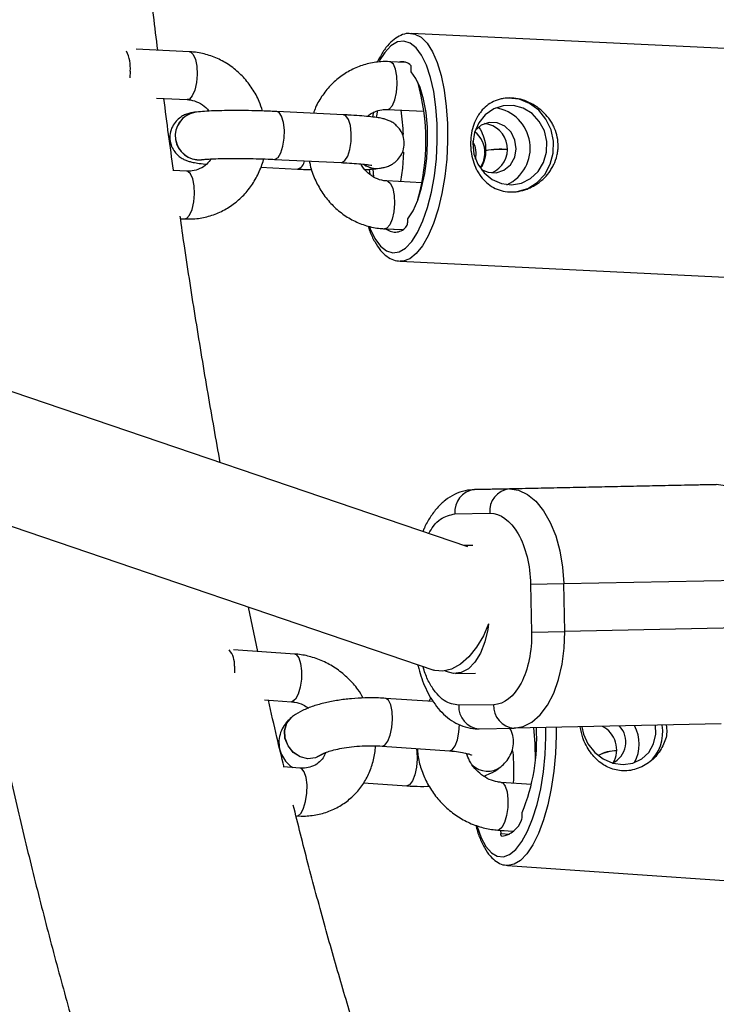
# Model space of a CAD drawing. Units: millimetres. Extents: x -3675 to 3001, y -2563 to 2539.
# Drawn here: x -1676 to -1588, y -269 to -146 of the extents above; entities that cross this region are included whole.
import ezdxf

# ---------------------------------------------------------------- set-up
doc = ezdxf.new("R2010")
doc.units = ezdxf.units.MM

msp = doc.modelspace()

# ---------------------------------------------------------------- linework, layer by layer
at = {"color": 7, "linetype": 'Continuous', "lineweight": 25}
for p, q in [((-1619.36, -211.91), (-2247.15, 1.73)), ((-2268.39, -7.94), (-1623.62, -227.36)), ((-1560.56, -150.73), (-1626.44, -147.54)), ((-1654.23, -149.84), (-1660.91, -149.52)), ((-1627.1, -151.18), (-1629.15, -151.08)), ((-1626.46, -152.34), (-1626.44, -151.59)), ((-1658.37, -155.65), (-1654.52, -155.83)), ((-1653.59, -157.43), (-1653.6, -157.43)), ((-1634.91, -157.74), (-1643.3, -157.33)), ((-1631.16, -157.37), (-1631.29, -158.01)), ((-1630.65, -157.18), (-1630.83, -158.07)), ((-1629.44, -157.07), (-1624.85, -157.29)), ((-1617.11, -162.23), (-1617.11, -162.24)), ((-1652.73, -163.37), (-1652.72, -163.36)), ((-1643.59, -163.33), (-1635.2, -163.73)), ((-1654.56, -164.8), (-1656.32, -164.72)), ((-1645.31, -164.32), (-1640.71, -164.54)), ((-1631.69, -164.59), (-1631.64, -165.2)), ((-1631.23, -164.56), (-1631.15, -165.52)), ((-1630.42, -164.45), (-1630.41, -164.45)), ((-1625.09, -166.25), (-1629.48, -166.04)), ((-1655.36, -170.77), (-1654.85, -170.8)), ((-1626.88, -171.2), (-1626.87, -170.8)), ((-1629.77, -172.03), (-1627.55, -172.14)), ((-1629.56, -172.06), (-1629.58, -172.04)), ((-1627.83, -176.1), (-1561.95, -179.3)), ((-1618.51, -204.73), (-1592.58, -204.19)), ((-1614.13, -204.65), (-1618.51, -204.73)), ((-1588.2, -204.11), (-1614.13, -204.65)), ((-1592.58, -204.19), (-1588.2, -204.11)), ((-1620.96, -207.78), (-1616.58, -207.7)), ((-1618.7, -211.74), (-1619.8, -211.76)), ((-1607.32, -216.52), (-1581.39, -215.99)), ((-1611.47, -216.61), (-1607.32, -216.52)), ((-1611.47, -216.61), (-1611.35, -222.61)), ((-1607.2, -222.52), (-1607.32, -216.52)), ((-1645.67, -225.03), (-1646.85, -219.46)), ((-1581.27, -221.99), (-1607.2, -222.52)), ((-1611.35, -222.61), (-1607.2, -222.52)), ((-1641.04, -225.35), (-1648.7, -224.82)), ((-1620.87, -227.79), (-1618.37, -227.74)), ((-1644.81, -231.1), (-1641.46, -231.34)), ((-1623.67, -231.32), (-1629.66, -230.91)), ((-1616.1, -231.7), (-1620.48, -231.78)), ((-1641.43, -233.29), (-1641.43, -233.29)), ((-1587.6, -234.11), (-1613.53, -234.64)), ((-1617.91, -234.72), (-1613.53, -234.64)), ((-1630.07, -236.89), (-1621.65, -237.48)), ((-1615.21, -239.49), (-1615.21, -239.49)), ((-1640.36, -239.66), (-1642.47, -239.51)), ((-1632.4, -241.5), (-1626.99, -241.87)), ((-1611.36, -241.71), (-1615.17, -241.44)), ((-1612.52, -245.61), (-1612.54, -245.23)), ((-1615.59, -247.42), (-1613.64, -247.56)), ((-1615.24, -247.46), (-1615.22, -247.84)), ((-1615.24, -247.46), (-1614.78, -247.49)), ((-1614.37, -251.85), (-1548.22, -256.47))]:
    msp.add_line(p, q, dxfattribs=at)
at = {"color": 8, "linetype": 'Continuous', "lineweight": 25}
for p, q in [((-1661.66, -152.27), (-1661.72, -153.11)), ((-1627.57, -172.16), (-1629.56, -172.06)), ((-1648.61, -226.88), (-1648.61, -227.71)), ((-1615.22, -247.84), (-1614.09, -247.92))]:
    msp.add_line(p, q, dxfattribs=at)
at = {"color": 8, "linetype": 'Continuous', "lineweight": 25, "flags": 128}
for points in [[(-1626.49, -147.54), (-1626, -147.61), (-1625.21, -148.02), (-1624.46, -148.76), (-1623.79, -149.83), (-1623.19, -151.19), (-1622.69, -152.81), (-1622.31, -154.66), (-1622.04, -156.68), (-1621.89, -158.83), (-1621.88, -161.05)], [(-1623.17, -161.06), (-1623.19, -158.88), (-1623.34, -156.79), (-1623.62, -154.83), (-1624.02, -153.06), (-1624.53, -151.53), (-1625.14, -150.28), (-1625.83, -149.34), (-1626.58, -148.74), (-1627.36, -148.49), (-1628.17, -148.61), (-1628.98, -149.09), (-1629.76, -149.91), (-1630.44, -150.98)], [(-1654.23, -149.84), (-1654.12, -149.86), (-1653.77, -150.17), (-1653.49, -150.79), (-1653.32, -151.66), (-1653.27, -152.68)], [(-1629.43, -157.07), (-1629.17, -156.99), (-1628.8, -156.59), (-1628.49, -155.87), (-1628.28, -154.95), (-1628.19, -153.91), (-1628.23, -152.9), (-1628.41, -152.03), (-1628.68, -151.4), (-1629.04, -151.1), (-1629.15, -151.08)], [(-1653.27, -152.68), (-1653.36, -153.71), (-1653.58, -154.64), (-1653.88, -155.35), (-1654.25, -155.76), (-1654.52, -155.83)], [(-1643.59, -163.33), (-1643.51, -163.32), (-1643.13, -163.09), (-1642.78, -162.52), (-1642.52, -161.69), (-1642.37, -160.69), (-1642.34, -159.65), (-1642.45, -158.69), (-1642.68, -157.93), (-1643, -157.46), (-1643.3, -157.33)], [(-1635.2, -163.73), (-1635.12, -163.73), (-1634.74, -163.49), (-1634.4, -162.93), (-1634.13, -162.09), (-1633.98, -161.1), (-1633.96, -160.06), (-1634.07, -159.1), (-1634.3, -158.34), (-1634.62, -157.87), (-1634.91, -157.74)], [(-1631.68, -171.79), (-1631.59, -172.02), (-1630.98, -173.27), (-1630.3, -174.21), (-1629.55, -174.81), (-1628.76, -175.06), (-1627.95, -174.94), (-1627.15, -174.46), (-1626.37, -173.64), (-1625.64, -172.49), (-1624.97, -171.05), (-1624.39, -169.36), (-1623.9, -167.46), (-1623.53, -165.4), (-1623.29, -163.25), (-1623.17, -161.06)], [(-1621.88, -161.05), (-1621.99, -163.29), (-1622.23, -165.49), (-1622.59, -167.61), (-1623.07, -169.58), (-1623.64, -171.36), (-1624.3, -172.91), (-1625.03, -174.18), (-1625.81, -175.15), (-1626.62, -175.79), (-1627.45, -176.08), (-1627.82, -176.1)], [(-1653.61, -167.64), (-1653.65, -166.63), (-1653.82, -165.75), (-1654.1, -165.13), (-1654.45, -164.83), (-1654.56, -164.8)], [(-1629.47, -166.04), (-1629.37, -166.06), (-1629.02, -166.37), (-1628.74, -166.99), (-1628.57, -167.86), (-1628.52, -168.88), (-1628.61, -169.91), (-1628.82, -170.84), (-1629.13, -171.55), (-1629.5, -171.96), (-1629.77, -172.03)], [(-1654.85, -170.8), (-1654.58, -170.72), (-1654.22, -170.31), (-1653.91, -169.6), (-1653.7, -168.67), (-1653.61, -167.64)], [(-1641.04, -225.35), (-1640.84, -225.43), (-1640.52, -225.83), (-1640.3, -226.54), (-1640.18, -227.46)], [(-1640.18, -227.46), (-1640.2, -228.5), (-1640.35, -229.51), (-1640.6, -230.38), (-1640.93, -231.01), (-1641.3, -231.31), (-1641.46, -231.34)], [(-1630.08, -236.89), (-1629.73, -236.76), (-1629.37, -236.29), (-1629.07, -235.53), (-1628.87, -234.57), (-1628.79, -233.53), (-1628.84, -232.54), (-1629.01, -231.71), (-1629.28, -231.14), (-1629.63, -230.91), (-1629.66, -230.91)], [(-1637.62, -237.93), (-1637.62, -237.93), (-1638.44, -238.37), (-1639.39, -238.47), (-1640.36, -238.23), (-1641.22, -237.68), (-1641.88, -236.87), (-1642.26, -235.91), (-1642.31, -234.92), (-1642.02, -234.01), (-1641.43, -233.29)], [(-1637.61, -237.92), (-1637.62, -237.92), (-1638.43, -238.36), (-1639.38, -238.47), (-1640.35, -238.23), (-1641.22, -237.67), (-1641.88, -236.87), (-1642.25, -235.91), (-1642.3, -234.91), (-1642.01, -234), (-1641.43, -233.29)], [(-1621.65, -237.48), (-1621.31, -237.35), (-1620.95, -236.88), (-1620.65, -236.11), (-1620.45, -235.16), (-1620.37, -234.2)], [(-1618.19, -246.95), (-1618.18, -246.99), (-1617.67, -248.39), (-1617.07, -249.49), (-1616.39, -250.27), (-1615.66, -250.7), (-1614.89, -250.78), (-1614.1, -250.49), (-1613.32, -249.84), (-1612.56, -248.86), (-1611.86, -247.57), (-1611.22, -246.01), (-1610.66, -244.22), (-1610.21, -242.24), (-1609.86, -240.13), (-1609.64, -237.96), (-1609.55, -235.77), (-1609.55, -234.56)], [(-1608.26, -234.53), (-1608.25, -235.58), (-1608.34, -237.82), (-1608.55, -240.05), (-1608.88, -242.22), (-1609.32, -244.27), (-1609.86, -246.16), (-1610.49, -247.84), (-1611.19, -249.27), (-1611.94, -250.4), (-1612.73, -251.23), (-1613.53, -251.71), (-1614.33, -251.85), (-1614.38, -251.85)], [(-1625.8, -237.19), (-1625.75, -237.52), (-1625.7, -238.51), (-1625.79, -239.55), (-1625.99, -240.51), (-1626.28, -241.27), (-1626.64, -241.74), (-1626.99, -241.87)], [(-1639.5, -241.77), (-1639.62, -240.85), (-1639.84, -240.14), (-1640.16, -239.73), (-1640.36, -239.66)], [(-1640.78, -245.64), (-1640.62, -245.62), (-1640.25, -245.32), (-1639.92, -244.69), (-1639.67, -243.82), (-1639.52, -242.8), (-1639.5, -241.77)], [(-1615.17, -241.44), (-1614.97, -241.51), (-1614.65, -241.92), (-1614.43, -242.63), (-1614.32, -243.55), (-1614.33, -244.58), (-1614.48, -245.6), (-1614.73, -246.47), (-1615.06, -247.1), (-1615.43, -247.4), (-1615.59, -247.42)]]:
    msp.add_lwpolyline(points, dxfattribs=at)
at = {"color": 7, "linetype": 'Continuous', "lineweight": 25, "flags": 128}
for points in [[(-1626.87, -170.8), (-1626.21, -169.78), (-1625.63, -168.46), (-1625.13, -166.88), (-1624.75, -165.1), (-1624.5, -163.2), (-1624.39, -161.24), (-1624.41, -159.3), (-1624.58, -157.45), (-1624.89, -155.77), (-1625.31, -154.33), (-1625.84, -153.17), (-1626.46, -152.34)], [(-1618.71, -161.31), (-1618.57, -162.66), (-1618.09, -163.93), (-1617.31, -165.03), (-1616.3, -165.86), (-1615.11, -166.37), (-1613.85, -166.53), (-1612.61, -166.31), (-1611.47, -165.74), (-1610.52, -164.86), (-1609.84, -163.73), (-1609.47, -162.44), (-1609.44, -161.08), (-1609.75, -159.76), (-1610.38, -158.56), (-1611.29, -157.59), (-1612.4, -156.91), (-1613.63, -156.57), (-1614.9, -156.61), (-1616.1, -157), (-1617.15, -157.74), (-1617.97, -158.75), (-1618.51, -159.97), (-1618.71, -161.31)], [(-1613.2, -167.37), (-1613.16, -167.37), (-1611.84, -166.97), (-1610.66, -166.24), (-1609.7, -165.21), (-1609.01, -163.95), (-1608.63, -162.54), (-1608.6, -161.06), (-1608.91, -159.62), (-1609.55, -158.29), (-1610.46, -157.17), (-1611.61, -156.32), (-1612.9, -155.8), (-1614.27, -155.65), (-1614.92, -155.7)], [(-1617.68, -164.59), (-1616.81, -164.95), (-1615.78, -165), (-1614.81, -164.67), (-1614.01, -164), (-1613.47, -163.07), (-1613.27, -162), (-1613.43, -160.9), (-1613.92, -159.92), (-1614.69, -159.18), (-1615.65, -158.75), (-1616.67, -158.71), (-1617.65, -159.04), (-1618.4, -159.65)], [(-1627.4, -162.43), (-1627.55, -164.43), (-1627.79, -166.12)], [(-1617.21, -162.57), (-1617.41, -163.65), (-1617.81, -164.41)], [(-1614.13, -204.65), (-1612.99, -204.81), (-1611.87, -205.33), (-1610.82, -206.19), (-1609.85, -207.38), (-1609.01, -208.84), (-1608.32, -210.54), (-1607.8, -212.43), (-1607.46, -214.44), (-1607.32, -216.52)], [(-1581.39, -215.99), (-1581.53, -213.9), (-1581.87, -211.89), (-1582.39, -210), (-1583.08, -208.3), (-1583.92, -206.84), (-1584.88, -205.66), (-1585.94, -204.79), (-1587.06, -204.27), (-1588.2, -204.11)], [(-1616.74, -221.58), (-1617.39, -223.06), (-1618.24, -224.49), (-1619.22, -225.69), (-1620.28, -226.62), (-1621.38, -227.24), (-1622.47, -227.5), (-1623.49, -227.4), (-1623.62, -227.36)], [(-1616.74, -221.58), (-1616.84, -222.27), (-1617.2, -223.84), (-1617.75, -225.23), (-1618.45, -226.37), (-1619.27, -227.19), (-1620.17, -227.67), (-1621.12, -227.78), (-1622.06, -227.52), (-1622.17, -227.46)], [(-1613.53, -234.64), (-1612.39, -234.44), (-1611.3, -233.88), (-1610.28, -232.97), (-1609.36, -231.76), (-1608.58, -230.26), (-1607.96, -228.54), (-1607.51, -226.63), (-1607.26, -224.61), (-1607.2, -222.52)], [(-1605.06, -234.47), (-1604.86, -235.4), (-1604.29, -236.62), (-1603.44, -237.69), (-1602.37, -238.51), (-1601.15, -239.03), (-1599.88, -239.21), (-1598.65, -239.03), (-1597.55, -238.51), (-1596.66, -237.69), (-1596.05, -236.62), (-1595.77, -235.4), (-1595.8, -234.28)], [(-1610.88, -238.72), (-1610.89, -236.55), (-1611.06, -234.59)], [(-1615.08, -248.19), (-1615.11, -248.19), (-1615.13, -248.16), (-1615.16, -248.13), (-1615.18, -248.09), (-1615.19, -248.04), (-1615.21, -247.98), (-1615.22, -247.91), (-1615.22, -247.84)]]:
    msp.add_lwpolyline(points, dxfattribs=at)
at = {"color": 8, "linetype": 'Continuous', "lineweight": 25}
for centre, radius, start, end in [((-1666.4, -151.89), 4.76, 355.4678, 26.4914), ((-1653.02, -160.38), 3, 101.1903, 275.5174), ((-1653.01, -160.38), 3, 101.2025, 275.3325), ((-1615.21, -172.75), 10.69, 85.6978, 100.2096), ((-1615.21, -172.81), 10.73, 85.7147, 100.1723), ((-1641.07, -163.33), 1.27, 286.5595, 351.8465), ((-1630.79, -161.8), 2.67, 234.9424, 278.0345), ((-1630.78, -161.8), 2.67, 235.0295, 278.0077), ((-1651.47, -226.66), 2.88, 355.7734, 39.2463), ((-1600.56, -242.76), 5.29, 90.9798, 117.5393), ((-1600.55, -242.82), 5.33, 91.055, 117.2432), ((-1616.87, -237.33), 2.72, 224.9798, 307.5948), ((-1616.87, -237.33), 2.72, 225.452, 307.5508)]:
    msp.add_arc(centre, radius, start, end, dxfattribs=at)
at = {"color": 7, "linetype": 'Continuous', "lineweight": 25}
for centre, radius, start, end in [((-1627.62, -152.72), 1.63, 43.827, 103.2079), ((-1652.1, -161.04), 27.5, 344.5632, 15.7115), ((-1655.07, -161.47), 27.69, 2.602, 8.9733), ((-1616.6, -161.91), 5.08, 295.1753, 81.5323), ((-1617.59, -162.05), 3.22, 292.7543, 83.9534), ((-1620.53, -162.48), 3.33, 358.3489, 51.8057), ((-1621.71, -162.66), 3.4, 348.9244, 27.7833), ((-1627.7, -171.24), 0.82, 326.5732, 2.6741), ((-1628.46, -170.68), 1.77, 231.6475, 325.0601), ((-1618.19, -207.5), 2.79, 96.722, 185.7711), ((-1613.81, -207.42), 2.79, 96.722, 185.7711), ((-1617.7, -231.95), 2.79, 176.5173, 265.6574), ((-1613.32, -231.86), 2.79, 176.5173, 265.6574), ((-1603.95, -237.34), 3.27, 329.8317, 63.2484), ((-1602.41, -236.39), 2.89, 294.6939, 44.2159), ((-1602.71, -236.64), 4.85, 331.3923, 28.4136), ((-1600.01, -235.11), 5.11, 310.7318, 9.5655), ((-1634.93, -236.01), 24.22, 337.6061, 3.3615), ((-1638.49, -239.96), 24.93, 356.3443, 5.7038), ((-1613.66, -245.7), 1.14, 335.5892, 4.0553), ((-1615.5, -245.18), 3.04, 277.8578, 341.1119)]:
    msp.add_arc(centre, radius, start, end, dxfattribs=at)
for points, knots in [([(-1680.66, -222.32), (-1680.6, -222.65), (-1679.93, -226.03), (-1678.6, -232.3), (-1676.65, -241.12), (-1674.62, -249.73), (-1672.51, -258.15), (-1670.33, -266.37), (-1668.08, -274.39), (-1665.75, -282.2), (-1663.35, -289.79), (-1660.87, -297.16), (-1658.32, -304.31), (-1655.7, -311.23), (-1653.01, -317.92), (-1650.24, -324.37), (-1647.39, -330.58), (-1644.46, -336.54), (-1641.45, -342.25), (-1638.36, -347.71), (-1635.18, -352.91), (-1631.91, -357.84), (-1628.55, -362.49), (-1625.09, -366.86), (-1621.54, -370.93), (-1617.9, -374.67), (-1614.18, -378.08), (-1610.39, -381.14), (-1606.56, -383.85), (-1602.68, -386.18), (-1598.79, -388.15), (-1594.88, -389.76), (-1590.97, -391.02), (-1587.07, -391.93), (-1583.18, -392.51), (-1580.23, -392.7), (-1577.73, -392.73), (-1575.25, -392.67), (-1571.86, -392.34), (-1568.06, -391.67), (-1564.29, -390.68), (-1560.56, -389.39), (-1556.86, -387.78), (-1553.18, -385.86), (-1549.53, -383.62), (-1545.9, -381.04), (-1542.3, -378.13), (-1538.73, -374.87), (-1535.2, -371.26), (-1531.72, -367.32), (-1528.3, -363.05), (-1524.95, -358.47), (-1521.67, -353.59), (-1518.48, -348.42), (-1515.37, -342.98), (-1512.33, -337.27), (-1509.38, -331.31), (-1506.51, -325.11), (-1503.72, -318.65), (-1501.01, -311.97), (-1498.37, -305.04), (-1495.8, -297.89), (-1493.31, -290.51), (-1490.9, -282.92), (-1488.55, -275.11), (-1486.29, -267.09), (-1484.09, -258.87), (-1481.98, -250.45), (-1479.94, -241.83), (-1477.97, -233.04), (-1476.09, -224.06), (-1474.28, -214.9), (-1472.55, -205.59), (-1470.9, -196.11), (-1469.33, -186.48), (-1467.84, -176.7), (-1466.44, -166.78), (-1465.12, -156.74), (-1463.88, -146.57), (-1462.73, -136.29), (-1461.66, -125.9), (-1460.68, -115.41), (-1459.78, -104.83), (-1458.97, -94.17), (-1458.25, -83.43), (-1457.62, -72.63), (-1457.08, -61.77), (-1456.63, -50.86), (-1456.26, -39.92), (-1455.99, -28.94), (-1455.81, -17.94), (-1455.71, -6.93), (-1455.71, 4.09), (-1455.79, 15.1), (-1455.97, 26.1), (-1456.23, 37.08), (-1456.59, 48.03), (-1457.03, 58.94), (-1457.57, 69.8), (-1458.19, 80.61), (-1458.9, 91.35), (-1459.7, 102.01), (-1460.58, 112.6), (-1461.55, 123.09), (-1462.61, 133.49), (-1463.76, 143.78), (-1464.99, 153.95), (-1466.3, 164), (-1467.69, 173.92), (-1469.17, 183.71), (-1470.73, 193.35), (-1472.37, 202.83), (-1474.09, 212.16), (-1475.89, 221.32), (-1477.76, 230.3), (-1479.71, 239.11), (-1481.74, 247.73), (-1483.85, 256.15), (-1486.02, 264.38), (-1488.28, 272.4), (-1490.6, 280.22), (-1493, 287.82), (-1495.47, 295.2), (-1498.02, 302.35), (-1500.64, 309.28), (-1503.33, 315.98), (-1506.1, 322.43), (-1508.95, 328.65), (-1511.87, 334.62), (-1514.88, 340.34), (-1517.97, 345.8), (-1521.14, 351.01), (-1524.41, 355.95), (-1527.77, 360.61), (-1531.23, 364.99), (-1534.78, 369.06), (-1538.41, 372.82), (-1542.13, 376.24), (-1545.91, 379.31), (-1549.75, 382.02), (-1553.62, 384.37), (-1557.52, 386.35), (-1561.42, 387.97), (-1565.33, 389.24), (-1569.23, 390.16), (-1573.12, 390.75), (-1577, 391.01), (-1580.85, 390.95), (-1584.68, 390.58), (-1588.48, 389.89), (-1592.24, 388.9), (-1595.97, 387.6), (-1599.67, 385.98), (-1603.35, 384.05), (-1607, 381.8), (-1610.63, 379.21), (-1614.23, 376.29), (-1617.8, 373.02), (-1621.33, 369.4), (-1624.81, 365.45), (-1628.22, 361.17), (-1631.57, 356.58), (-1634.84, 351.69), (-1638.04, 346.51), (-1641.15, 341.06), (-1644.18, 335.35), (-1647.12, 329.39), (-1649.99, 323.17), (-1652.78, 316.71), (-1655.49, 310.02), (-1658.13, 303.09), (-1660.69, 295.93), (-1663.18, 288.54), (-1665.6, 280.94), (-1667.94, 273.13), (-1670.2, 265.1), (-1672.39, 256.87), (-1674.5, 248.45), (-1676.54, 239.83), (-1678.5, 231.01), (-1679.87, 224.59), (-1680.57, 221.05), (-1680.66, 220.57)], [0, 0, 0, 0, 0.000612, 0.006336, 0.012066, 0.017803, 0.023546, 0.029297, 0.035057, 0.040825, 0.046604, 0.052394, 0.058197, 0.064013, 0.069845, 0.075693, 0.081559, 0.087443, 0.093348, 0.099273, 0.105216, 0.111177, 0.117149, 0.123121, 0.129076, 0.134991, 0.14084, 0.146592, 0.15222, 0.157705, 0.163038, 0.168221, 0.173268, 0.178199, 0.183041, 0.187819, 0.189162, 0.192281, 0.197017, 0.201765, 0.206552, 0.211404, 0.216348, 0.221404, 0.22659, 0.231917, 0.237386, 0.242991, 0.248714, 0.254533, 0.26042, 0.26635, 0.272302, 0.278258, 0.284205, 0.290137, 0.296051, 0.301947, 0.307823, 0.313682, 0.319523, 0.325348, 0.331159, 0.336956, 0.342741, 0.348516, 0.35428, 0.360035, 0.365783, 0.371523, 0.377256, 0.382983, 0.388705, 0.394422, 0.400135, 0.405843, 0.411548, 0.41725, 0.422949, 0.428645, 0.434339, 0.44003, 0.44572, 0.451408, 0.457095, 0.462781, 0.468465, 0.474148, 0.479831, 0.485513, 0.491195, 0.496876, 0.502557, 0.508238, 0.51392, 0.519601, 0.525283, 0.530965, 0.536649, 0.542333, 0.548018, 0.553704, 0.559391, 0.565081, 0.570772, 0.576465, 0.58216, 0.587857, 0.593558, 0.599261, 0.604968, 0.610679, 0.616394, 0.622113, 0.627838, 0.633568, 0.639304, 0.645047, 0.650798, 0.656557, 0.662325, 0.668104, 0.673894, 0.679696, 0.685512, 0.691343, 0.697191, 0.703056, 0.70894, 0.714844, 0.720768, 0.726711, 0.732672, 0.738643, 0.744616, 0.750571, 0.756488, 0.762339, 0.768094, 0.773727, 0.779216, 0.784553, 0.789741, 0.794792, 0.799726, 0.80457, 0.80935, 0.814094, 0.81883, 0.823579, 0.828367, 0.833222, 0.838169, 0.843229, 0.848419, 0.85375, 0.859223, 0.864832, 0.870559, 0.87638, 0.882269, 0.8882, 0.894152, 0.900107, 0.906054, 0.911985, 0.917899, 0.923794, 0.92967, 0.935528, 0.941369, 0.947194, 0.953004, 0.958801, 0.964586, 0.97036, 0.976124, 0.981879, 0.987626, 0.993366, 0.999099, 1, 1, 1, 1]), ([(-1658.2, -149.65), (-1658.38, -148.19), (-1658.98, -143.48), (-1659.89, -135.37), (-1660.95, -125.35), (-1661.93, -115.2), (-1662.82, -104.96), (-1663.59, -95.09), (-1664.03, -88.6), (-1664.24, -85.59)], [0, 0, 0, 0, 0.070927, 0.229175, 0.387495, 0.545878, 0.704319, 0.86281, 1, 1, 1, 1]), ([(-1626.52, -147.57), (-1626.63, -147.56), (-1627.04, -147.51), (-1627.76, -147.75), (-1628.62, -148.26), (-1629.43, -149.06), (-1630.13, -150.02), (-1630.52, -150.82), (-1630.69, -151.16)], [0, 0, 0, 0, 0.061246, 0.242869, 0.427259, 0.626881, 0.842153, 1, 1, 1, 1]), ([(-1645.09, -157.27), (-1645.21, -156.86), (-1645.51, -155.87), (-1646.32, -154.44), (-1647.44, -153), (-1648.78, -151.78), (-1650.3, -150.83), (-1651.95, -150.18), (-1653.29, -149.9), (-1654.05, -149.85), (-1654.23, -149.84)], [0, 0, 0, 0, 0.098797, 0.242354, 0.385855, 0.529113, 0.671936, 0.814159, 0.955697, 1, 1, 1, 1]), ([(-1629.15, -151.08), (-1629.51, -151.07), (-1630.45, -151.06), (-1631.96, -151.31), (-1633.6, -151.89), (-1635.11, -152.76), (-1636.45, -153.89), (-1637.57, -155.25), (-1638.33, -156.49), (-1638.61, -157.31), (-1638.69, -157.56)], [0, 0, 0, 0, 0.089322, 0.230534, 0.371607, 0.512556, 0.653665, 0.79517, 0.937222, 1, 1, 1, 1]), ([(-1656.23, -164.72), (-1656.23, -164.71), (-1656.66, -161.74), (-1657.05, -158.71), (-1657.44, -155.69)], [0, 0, 0, 0, 0.004701, 1, 1, 1, 1]), ([(-1654.52, -155.83), (-1654.39, -155.85), (-1653.91, -155.89), (-1653.09, -156.16), (-1652.28, -156.66), (-1651.9, -157.12), (-1651.78, -157.28)], [0, 0, 0, 0, 0.136071, 0.4858104, 0.8271639, 1, 1, 1, 1]), ([(-1618.99, -161.19), (-1618.99, -160.79), (-1618.95, -160.41), (-1618.81, -159.66), (-1618.71, -159.3), (-1618.46, -158.6), (-1618.31, -158.28), (-1618.04, -157.82), (-1617.95, -157.67), (-1617.74, -157.4), (-1617.64, -157.26), (-1617.3, -156.89), (-1617.05, -156.66), (-1616.5, -156.27), (-1616.21, -156.11), (-1615.74, -155.92), (-1615.59, -155.86), (-1615.26, -155.77), (-1615.08, -155.73), (-1614.57, -155.64), (-1614.22, -155.62), (-1613.49, -155.65), (-1613.12, -155.71), (-1612.39, -155.89), (-1612.03, -156.02), (-1611.32, -156.34), (-1610.99, -156.54), (-1610.35, -156.98), (-1610.04, -157.24), (-1609.49, -157.79), (-1609.25, -158.09), (-1608.92, -158.57), (-1608.81, -158.74), (-1608.63, -159.09), (-1608.54, -159.26), (-1608.31, -159.8), (-1608.2, -160.17), (-1608.05, -160.94), (-1608.02, -161.33), (-1608.03, -161.91), (-1608.04, -162.1), (-1608.09, -162.49), (-1608.13, -162.68), (-1608.26, -163.25), (-1608.39, -163.62), (-1608.65, -164.15), (-1608.74, -164.32), (-1608.94, -164.66), (-1609.05, -164.82), (-1609.4, -165.29), (-1609.66, -165.57), (-1610.24, -166.1), (-1610.55, -166.33), (-1611.04, -166.64), (-1611.21, -166.73), (-1611.56, -166.9), (-1611.73, -166.98), (-1612.27, -167.18), (-1612.63, -167.28), (-1613.37, -167.4), (-1613.74, -167.43), (-1614.47, -167.39), (-1614.82, -167.34), (-1615.51, -167.14), (-1615.83, -167.01), (-1616.44, -166.68), (-1616.73, -166.47), (-1617.25, -166.01), (-1617.49, -165.75), (-1617.81, -165.32), (-1617.92, -165.17), (-1618.11, -164.86), (-1618.2, -164.7), (-1618.44, -164.21), (-1618.58, -163.86), (-1618.8, -163.12), (-1618.88, -162.74), (-1618.96, -162.17), (-1618.97, -161.97), (-1619, -161.58), (-1619, -161.39), (-1618.99, -161.19)], [0, 0, 0, 0, 0.03125, 0.03125, 0.0625, 0.0625, 0.09375, 0.09375, 0.109375, 0.109375, 0.125, 0.125, 0.15625, 0.15625, 0.1875, 0.1875, 0.203125, 0.203125, 0.21875, 0.21875, 0.25, 0.25, 0.28125, 0.28125, 0.3125, 0.3125, 0.34375, 0.34375, 0.375, 0.375, 0.40625, 0.40625, 0.421875, 0.421875, 0.4375, 0.4375, 0.46875, 0.46875, 0.5, 0.5, 0.515625, 0.515625, 0.53125, 0.53125, 0.5625, 0.5625, 0.578125, 0.578125, 0.59375, 0.59375, 0.625, 0.625, 0.65625, 0.65625, 0.671875, 0.671875, 0.6875, 0.6875, 0.71875, 0.71875, 0.75, 0.75, 0.78125, 0.78125, 0.8125, 0.8125, 0.84375, 0.84375, 0.875, 0.875, 0.890625, 0.890625, 0.90625, 0.90625, 0.9375, 0.9375, 0.96875, 0.96875, 0.984375, 0.984375, 1, 1, 1, 1]), ([(-1653.6, -157.43), (-1653.75, -157.45), (-1654.06, -157.5), (-1654.53, -157.63), (-1655.1, -157.87), (-1655.67, -158.26), (-1656.2, -158.85), (-1656.59, -159.64), (-1656.74, -160.57), (-1656.6, -161.47), (-1656.23, -162.23), (-1655.77, -162.78), (-1655.27, -163.16), (-1654.79, -163.41), (-1654.35, -163.57), (-1653.86, -163.69), (-1653.2, -163.8), (-1652.58, -163.89), (-1652.13, -163.93), (-1652.07, -163.93)], [0, 0, 0, 0, 0.062179, 0.12442, 0.171793, 0.222158, 0.278997, 0.341229, 0.40635, 0.474317, 0.53156, 0.582209, 0.628318, 0.671954, 0.718855, 0.777429, 0.87244, 0.985767, 1, 1, 1, 1]), ([(-1643.3, -157.33), (-1643.56, -157.32), (-1644.32, -157.29), (-1645.64, -157.24), (-1647.23, -157.21), (-1648.78, -157.2), (-1650.22, -157.22), (-1651.52, -157.26), (-1652.67, -157.32), (-1653.28, -157.39), (-1653.59, -157.43)], [0, 0, 0, 0, 0.067964, 0.197941, 0.327752, 0.457628, 0.587929, 0.719337, 0.853286, 1, 1, 1, 1]), ([(-1630.41, -164.45), (-1630.26, -164.42), (-1629.95, -164.37), (-1629.48, -164.25), (-1628.91, -164.01), (-1628.34, -163.62), (-1627.81, -163.03), (-1627.42, -162.24), (-1627.27, -161.31), (-1627.41, -160.4), (-1627.78, -159.65), (-1628.24, -159.1), (-1628.74, -158.71), (-1629.22, -158.46), (-1629.66, -158.31), (-1630.15, -158.18), (-1630.8, -158.07), (-1631.73, -157.96), (-1632.93, -157.86), (-1634.02, -157.79), (-1634.72, -157.75), (-1634.91, -157.74)], [0, 0, 0, 0, 0.049721, 0.099492, 0.137374, 0.177648, 0.223099, 0.272863, 0.324936, 0.379286, 0.42506, 0.465562, 0.502433, 0.537327, 0.574831, 0.621669, 0.697645, 0.788266, 0.874462, 0.965051, 1, 1, 1, 1]), ([(-1631.93, -157.95), (-1631.93, -157.95), (-1631.69, -157.68), (-1631.07, -157.36), (-1630.23, -157.08), (-1629.66, -157.07), (-1629.44, -157.07)], [0, 0, 0, 0, 0.0026163, 0.368905, 0.7478202, 1, 1, 1, 1]), ([(-1617.96, -159.32), (-1617.96, -159.32), (-1617.71, -159.61), (-1617.4, -160.36), (-1617.12, -161.35), (-1617.11, -161.98), (-1617.11, -162.23)], [0, 0, 0, 0, 0.006531, 0.388404, 0.765245, 1, 1, 1, 1]), ([(-1617.11, -162.24), (-1617.12, -162.41), (-1617.15, -162.96), (-1617.33, -163.75), (-1617.62, -164.27), (-1617.74, -164.48)], [0, 0, 0, 0, 0.207195, 0.683179, 1, 1, 1, 1]), ([(-1654.85, -170.8), (-1654.49, -170.8), (-1653.55, -170.82), (-1652.04, -170.56), (-1650.4, -169.99), (-1648.89, -169.12), (-1647.56, -167.99), (-1646.42, -166.63), (-1645.56, -165.08), (-1645.07, -163.93), (-1644.95, -163.31), (-1644.95, -163.27)], [0, 0, 0, 0, 0.082084, 0.211855, 0.341497, 0.471026, 0.600702, 0.730741, 0.861284, 0.992385, 1, 1, 1, 1]), ([(-1651.48, -163.27), (-1651.67, -163.5), (-1652.09, -164.02), (-1652.93, -164.53), (-1653.78, -164.8), (-1654.34, -164.8), (-1654.56, -164.8)], [0, 0, 0, 0, 0.23468, 0.515744, 0.806496, 1, 1, 1, 1]), ([(-1652.77, -163.37), (-1652.78, -163.37), (-1652.79, -163.38), (-1652.76, -163.37), (-1652.73, -163.37)], [0, 0, 0, 0, 0.250384, 1, 1, 1, 1]), ([(-1652.72, -163.36), (-1652.66, -163.36), (-1652.5, -163.34), (-1651.99, -163.29), (-1651.18, -163.25), (-1650.09, -163.22), (-1648.8, -163.2), (-1647.36, -163.21), (-1645.86, -163.24), (-1644.58, -163.28), (-1643.85, -163.31), (-1643.59, -163.33)], [0, 0, 0, 0, 0.067018, 0.166006, 0.279848, 0.403459, 0.531806, 0.662346, 0.793846, 0.925634, 1, 1, 1, 1]), ([(-1639.19, -163.54), (-1639.16, -163.72), (-1639.05, -164.5), (-1638.54, -165.82), (-1637.69, -167.44), (-1636.56, -168.88), (-1635.22, -170.09), (-1633.7, -171.04), (-1632.05, -171.7), (-1630.72, -171.97), (-1629.95, -172.02), (-1629.77, -172.03)], [0, 0, 0, 0, 0.038689, 0.170694, 0.302798, 0.434851, 0.56668, 0.698108, 0.828985, 0.959231, 1, 1, 1, 1]), ([(-1635.2, -163.73), (-1634.96, -163.75), (-1634.28, -163.78), (-1633.26, -163.85), (-1632.3, -163.94), (-1631.69, -164.01), (-1631.38, -164.06), (-1631.37, -164.07), (-1631.37, -164.07)], [0, 0, 0, 0, 0.120967, 0.349723, 0.575141, 0.765523, 0.922065, 1, 1, 1, 1]), ([(-1629.48, -166.04), (-1629.61, -166.03), (-1630.09, -165.99), (-1630.92, -165.73), (-1631.84, -165.09), (-1632.46, -164.45), (-1632.69, -164), (-1632.73, -163.9)], [0, 0, 0, 0, 0.109061, 0.389376, 0.66297, 0.927744, 1, 1, 1, 1]), ([(-1640.71, -164.54), (-1640.45, -164.56), (-1639.87, -164.58), (-1639.26, -164.6), (-1638.92, -164.61)], [0, 0, 0, 0, 0.446675, 1, 1, 1, 1]), ([(-1632.23, -164.6), (-1631.95, -164.59), (-1631.24, -164.55), (-1630.73, -164.49), (-1630.42, -164.45)], [0, 0, 0, 0, 0.400214, 1, 1, 1, 1]), ([(-1650.37, -201.36), (-1650.89, -198.48), (-1651.94, -192.61), (-1653.43, -183.53), (-1654.6, -176.1), (-1655.23, -171.69), (-1655.4, -170.45)], [0, 0, 0, 0, 0.287037, 0.584864, 0.882914, 1, 1, 1, 1]), ([(-1631.84, -171.69), (-1631.78, -171.89), (-1631.55, -172.64), (-1631.03, -173.68), (-1630.32, -174.75), (-1629.53, -175.5), (-1628.7, -175.98), (-1628.1, -176.06), (-1627.82, -176.1)], [0, 0, 0, 0, 0.07989, 0.28442, 0.49214, 0.676377, 0.845109, 1, 1, 1, 1]), ([(-1618.52, -204.75), (-1618.91, -204.77), (-1619.77, -204.83), (-1621.01, -205.3), (-1622.19, -206.04), (-1623.22, -207.02), (-1624.09, -208.2), (-1624.67, -209.21), (-1624.91, -209.85), (-1624.97, -210)], [0, 0, 0, 0, 0.133431, 0.300704, 0.45739, 0.620572, 0.786752, 0.949665, 1, 1, 1, 1]), ([(-1616.58, -207.7), (-1615.28, -207.68), (-1614, -208.6), (-1612.09, -211.94), (-1611.52, -214.22), (-1611.47, -216.61)], [0, 0, 0, 0, 0.5, 0.5, 1, 1, 1, 1]), ([(-1611.35, -222.61), (-1611.3, -224.99), (-1611.78, -227.29), (-1613.56, -230.7), (-1614.79, -231.67), (-1616.1, -231.7)], [0, 0, 0, 0, 0.5, 0.5, 1, 1, 1, 1]), ([(-1632.45, -230.87), (-1632.66, -230.51), (-1633.18, -229.62), (-1634.3, -228.39), (-1635.71, -227.21), (-1637.3, -226.29), (-1638.96, -225.67), (-1640.23, -225.42), (-1640.91, -225.36), (-1641.04, -225.35)], [0, 0, 0, 0, 0.117178, 0.288066, 0.459414, 0.630987, 0.802525, 0.96255, 1, 1, 1, 1]), ([(-1625.61, -226.69), (-1625.6, -226.74), (-1625.5, -227.23), (-1625.23, -228.13), (-1624.77, -229.37), (-1624.18, -230.56), (-1623.47, -231.68), (-1622.63, -232.68), (-1621.66, -233.53), (-1620.57, -234.19), (-1619.37, -234.6), (-1618.45, -234.77), (-1617.97, -234.71), (-1617.92, -234.71)], [0, 0, 0, 0, 0.012458, 0.108436, 0.210725, 0.31686, 0.426075, 0.537346, 0.649247, 0.760739, 0.872007, 0.984837, 1, 1, 1, 1]), ([(-1629.66, -230.91), (-1629.94, -230.89), (-1630.78, -230.84), (-1632.23, -230.84), (-1633.95, -230.94), (-1635.64, -231.14), (-1637.24, -231.45), (-1638.74, -231.87), (-1640.07, -232.4), (-1640.94, -232.9), (-1641.36, -233.23), (-1641.43, -233.29)], [0, 0, 0, 0, 0.0665573, 0.1933467, 0.3193014, 0.4455487, 0.5732312, 0.7044521, 0.8431523, 0.9729298, 1, 1, 1, 1]), ([(-1642.38, -239.52), (-1642.68, -238.28), (-1643.35, -235.54), (-1643.98, -232.69), (-1644.32, -231.14)], [0, 0, 0, 0, 0.4536792, 1, 1, 1, 1]), ([(-1641.46, -231.34), (-1641.32, -231.35), (-1640.84, -231.4), (-1640.08, -231.62), (-1639.53, -231.98), (-1639.3, -232.12)], [0, 0, 0, 0, 0.200713, 0.672322, 1, 1, 1, 1]), ([(-1623.96, -230.87), (-1624.02, -230.94), (-1624.13, -231.06), (-1624.2, -231.21), (-1624.24, -231.28)], [0, 0, 0, 0, 0.519783, 1, 1, 1, 1]), ([(-1641.43, -233.29), (-1641.65, -233.49), (-1642.1, -233.89), (-1642.64, -234.7), (-1642.99, -235.66), (-1643.06, -236.71), (-1642.83, -237.73), (-1642.35, -238.61), (-1641.82, -239.22), (-1641.43, -239.49), (-1641.29, -239.59)], [0, 0, 0, 0, 0.126638, 0.26374, 0.396146, 0.527642, 0.665249, 0.793895, 0.922333, 1, 1, 1, 1]), ([(-1594.48, -234.25), (-1594.44, -234.55), (-1594.32, -235.44), (-1594.84, -236.91), (-1595.9, -238.45), (-1597.5, -239.6), (-1599.37, -240.11), (-1601.19, -239.88), (-1602.77, -239.05), (-1604.06, -237.69), (-1604.96, -236.07), (-1605.16, -234.94), (-1605.25, -234.47)], [0, 0, 0, 0, 0.05354, 0.156255, 0.262206, 0.375579, 0.490315, 0.596339, 0.697701, 0.805129, 0.920139, 1, 1, 1, 1]), ([(-1615.21, -239.49), (-1614.99, -239.29), (-1614.55, -238.89), (-1614, -238.08), (-1613.65, -237.12), (-1613.59, -236.07), (-1613.75, -235.21), (-1614, -234.78), (-1614.08, -234.65)], [0, 0, 0, 0, 0.174605, 0.363638, 0.546195, 0.727499, 0.917228, 1, 1, 1, 1]), ([(-1640.78, -245.64), (-1640.42, -245.66), (-1639.48, -245.69), (-1637.97, -245.48), (-1636.33, -244.95), (-1634.84, -244.12), (-1633.54, -243.04), (-1632.47, -241.73), (-1631.65, -240.25), (-1631.13, -238.63), (-1630.93, -237.47), (-1630.93, -236.88), (-1630.93, -236.86)], [0, 0, 0, 0, 0.072394, 0.189784, 0.306603, 0.422455, 0.537513, 0.652109, 0.766537, 0.881218, 0.996482, 1, 1, 1, 1]), ([(-1637.61, -237.92), (-1637.61, -237.92), (-1637.62, -237.92), (-1637.4, -237.79), (-1636.91, -237.6), (-1636.15, -237.37), (-1635.13, -237.15), (-1633.92, -236.97), (-1632.6, -236.86), (-1631.27, -236.83), (-1630.46, -236.87), (-1630.07, -236.89)], [0, 0, 0, 0, 0.040954, 0.131904, 0.233377, 0.347349, 0.471616, 0.602927, 0.738299, 0.875389, 1, 1, 1, 1]), ([(-1637.18, -237.72), (-1637.28, -237.94), (-1637.5, -238.45), (-1638.08, -239.05), (-1638.86, -239.49), (-1639.66, -239.68), (-1640.18, -239.66), (-1640.36, -239.66)], [0, 0, 0, 0, 0.171677, 0.406828, 0.656445, 0.875856, 1, 1, 1, 1]), ([(-1625.69, -237.2), (-1625.66, -237.47), (-1625.59, -238.33), (-1625.23, -239.77), (-1624.53, -241.45), (-1623.56, -243), (-1622.35, -244.39), (-1620.92, -245.56), (-1619.34, -246.48), (-1617.67, -247.11), (-1616.4, -247.36), (-1615.72, -247.41), (-1615.59, -247.42)], [0, 0, 0, 0, 0.05328, 0.168094, 0.283381, 0.399234, 0.515524, 0.632128, 0.748884, 0.865617, 0.974515, 1, 1, 1, 1]), ([(-1621.65, -237.48), (-1621.44, -237.5), (-1620.84, -237.55), (-1620.02, -237.67), (-1619.33, -237.84), (-1618.93, -237.99), (-1618.88, -238.01), (-1618.87, -238.02)], [0, 0, 0, 0, 0.142275, 0.406009, 0.629782, 0.830787, 1, 1, 1, 1]), ([(-1615.17, -241.44), (-1615.32, -241.42), (-1615.8, -241.37), (-1616.65, -241.11), (-1617.64, -240.52), (-1618.5, -239.72), (-1619.15, -238.79), (-1619.39, -238.12), (-1619.5, -237.81)], [0, 0, 0, 0, 0.081901, 0.274341, 0.463445, 0.649819, 0.834868, 1, 1, 1, 1]), ([(-1617.33, -240.65), (-1617.07, -240.56), (-1616.37, -240.29), (-1615.71, -239.88), (-1615.29, -239.55), (-1615.21, -239.49)], [0, 0, 0, 0, 0.328225, 0.884059, 1, 1, 1, 1]), ([(-1626.99, -241.87), (-1626.7, -241.89), (-1625.86, -241.94), (-1624.91, -241.96), (-1624.26, -241.92), (-1624.18, -241.91)], [0, 0, 0, 0, 0.317192, 0.921431, 1, 1, 1, 1]), ([(-1628.75, -286.86), (-1629.49, -284.7), (-1630.98, -280.36), (-1633.15, -273.54), (-1635.28, -266.47), (-1637.36, -259.14), (-1639.36, -251.76), (-1640.62, -246.72), (-1641.23, -244.28)], [0, 0, 0, 0, 0.16692, 0.335062, 0.503571, 0.672412, 0.841557, 1, 1, 1, 1]), ([(-1618.34, -246.8), (-1618.31, -246.94), (-1618.15, -247.64), (-1617.75, -248.7), (-1617.12, -249.95), (-1616.4, -250.89), (-1615.59, -251.51), (-1614.91, -251.82), (-1614.5, -251.81), (-1614.38, -251.81)], [0, 0, 0, 0, 0.046024, 0.236345, 0.429459, 0.625928, 0.789439, 0.940869, 1, 1, 1, 1])]:
    msp.add_open_spline(points, degree=3, knots=knots, dxfattribs=at)
at = {"color": 8, "linetype": 'Continuous', "lineweight": 25}
for points, knots in [([(-1624.24, -210.25), (-1624.05, -209.92), (-1623.61, -209.18), (-1622.52, -208.13), (-1621.58, -207.92), (-1620.96, -207.78)], [0, 0, 0, 0, 0.223063, 0.494944, 1, 1, 1, 1]), ([(-1620.48, -231.78), (-1621.1, -231.67), (-1622.06, -231.5), (-1623.23, -230.4), (-1624.04, -229.25), (-1624.63, -228.06), (-1624.87, -227.21), (-1624.95, -226.91)], [0, 0, 0, 0, 0.341309, 0.525042, 0.712674, 0.900305, 1, 1, 1, 1])]:
    msp.add_open_spline(points, degree=3, knots=knots, dxfattribs=at)

doc.saveas('drawing.dxf')
